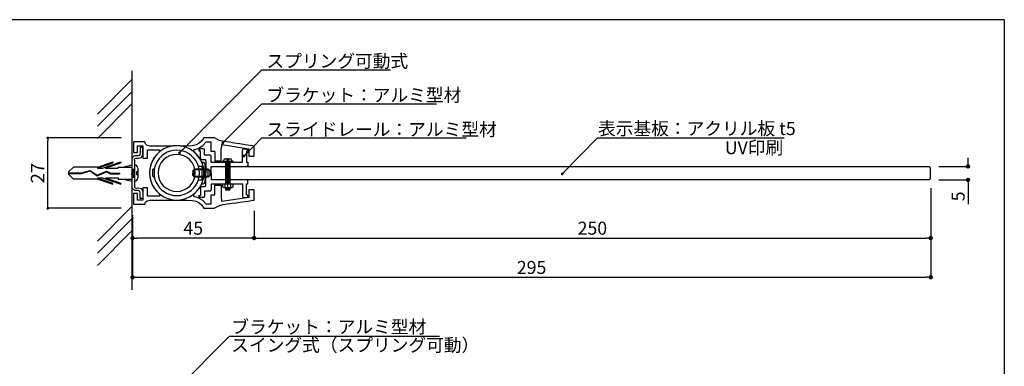
# Model space of a CAD drawing. Extents: x 0 to 280, y 0 to 192.
# Drawn here: x 98 to 280, y 128 to 192 of the extents above; entities that cross this region are included whole.
import ezdxf

# ---------------------------------------------------------------- set-up
doc = ezdxf.new("R2010")
doc.units = 0
doc.header["$MEASUREMENT"] = 0
doc.linetypes.add('HIDDEN', pattern=[0.375, 0.25, -0.125])
for name, color, linetype in [('DIM', 2, 'Continuous'), ('MC2', 3, 'HIDDEN'), ('ビス類', 3, 'Continuous'), ('壁', 6, 'Continuous'), ('寸法', 2, 'Continuous'), ('本体１', 7, 'Continuous'), ('本体２', 11, 'Continuous'), ('枠横ライン', 9, 'Continuous'), ('注釈', 2, 'Continuous')]:
    doc.layers.add(name, color=color, linetype=linetype)
doc.styles.add('EXTFONT', font='txt', dxfattribs={"height": 3, "bigfont": 'extfont'})
doc.styles.get("Standard").update_dxf_attribs({"font": 'txt.shx', "bigfont": 'extfont.shx'})
doc.styles.add('角ゴ', font='txt.shx', dxfattribs={"bigfont": 'extfont.shx'})
doc.dimstyles.new('KITEI-1$7', dxfattribs={"dimtxt": 2.4, "dimasz": 0.5, "dimexe": 0, "dimexo": 1, "dimgap": 0.7, "dimtad": 2, "dimdec": 0, "dimrnd": 1, "dimzin": 0, "dimdsep": 46, "dimtxsty": 'EXTFONT', "dimblk1": 'DOT', "dimblk2": 'DOT', "dimsah": 1, "dimcen": 0.09, "dimclrd": 2, "dimclre": 2, "dimclrt": 2, "dimadec": 0, "dimazin": 0, "dimtfac": 1, "dimtdec": 4, "dimtofl": 0, "dimtmove": 0, "dimatfit": 0, "dimldrblk": 'DOT', "dimfxl": 1, "dimtolj": 1, "dimtzin": 0, "dimarcsym": 0})
doc.dimstyles.get("Standard").update_dxf_attribs({"dimtxt": 0.18, "dimasz": 0.18, "dimexe": 0.18, "dimexo": 0.0625, "dimgap": 0.09, "dimtad": 0, "dimtih": 1, "dimtoh": 1, "dimdec": 4, "dimzin": 0, "dimdsep": 46, "dimtxsty": 'STANDARD', "dimcen": 0.09, "dimadec": 0, "dimazin": 0, "dimtfac": 1, "dimtdec": 4, "dimtofl": 0, "dimtmove": 0, "dimatfit": 3, "dimfxl": 1, "dimtolj": 1, "dimtzin": 0, "dimarcsym": 0})
doc.dimstyles.new('STANDARD$0', dxfattribs={"dimtxt": 2.4, "dimasz": 0.4, "dimexe": 0, "dimexo": 2, "dimtad": 3, "dimdec": 0, "dimzin": 0, "dimdsep": 46, "dimtxsty": 'STANDARD', "dimblk1": 'DOT', "dimblk2": 'DOT', "dimsah": 1, "dimcen": 2.5, "dimclrd": 2, "dimclre": 2, "dimclrt": 2, "dimadec": 0, "dimazin": 0, "dimtfac": 1, "dimtdec": 4, "dimtofl": 0, "dimtmove": 0, "dimatfit": 3, "dimldrblk": 'DOT', "dimfxl": 1, "dimtolj": 1, "dimtzin": 0, "dimarcsym": 0})

# ---------------------------------------------------------------- blocks, each defined once
blk = doc.blocks.new('_DOT')
at = {"color": 0, "linetype": 'ByBlock'}
blk.add_line((-0.5, 0), (-1, 0), dxfattribs=at)
at = {"color": 0, "linetype": 'ByBlock', "const_width": 0.5}
blk.add_lwpolyline([(-0.25, 0, 1), (0.25, 0, 1)], format="xyb", close=True, dxfattribs=at)
blk = doc.blocks.new('*D33')
at = {"layer": 'DEFPOINTS', "color": 0}
for p in [(266.62, 162.74), (141.59, 156.52), (266.62, 151.52)]:
    blk.add_point(p, dxfattribs=at)
at = {"layer": '寸法', "color": 2}
for p, q in [((266.62, 160.74), (266.62, 151.52)), ((141.59, 154.52), (141.59, 151.52)), ((142.39, 151.52), (265.82, 151.52))]:
    blk.add_line(p, q, dxfattribs=at)
at = {"layer": '寸法', "color": 2, "xscale": 0.8, "yscale": 0.8, "zscale": 0.8, "rotation": 180}
blk.add_blockref('_DOT', (141.59, 151.52), dxfattribs=at)
at = {"layer": '寸法', "color": 2, "xscale": 0.8, "yscale": 0.8, "zscale": 0.8}
blk.add_blockref('_DOT', (266.62, 151.52), dxfattribs=at)
at = {"layer": '寸法', "color": 2, "insert": (204.1, 153.34), "char_height": 2.4, "attachment_point": 5, "style": '角ゴ'}
blk.add_mtext('\\A1;250', dxfattribs=at)
blk = doc.blocks.new('*D36')
at = {"layer": 'DEFPOINTS', "color": 0}
for p in [(103.46, 170.01), (119.02, 170.01), (119.02, 157.01)]:
    blk.add_point(p, dxfattribs=at)
at = {"layer": '寸法', "color": 2, "lineweight": -2}
for p, q in [((117.02, 170.01), (103.46, 170.01)), ((103.46, 157.51), (103.46, 169.51)), ((117.02, 157.01), (103.46, 157.01))]:
    blk.add_line(p, q, dxfattribs=at)
at = {"layer": '寸法', "color": 2, "lineweight": -2, "xscale": 0.5, "yscale": 0.5, "zscale": 0.5}
for p, rotation in [((103.46, 170.01), 90), ((103.46, 157.01), 270)]:
    blk.add_blockref('_DOT', p, dxfattribs=dict(at, rotation=rotation))
at = {"layer": '寸法', "color": 2, "insert": (101.58, 163.51), "char_height": 2.5, "attachment_point": 5, "rotation": 90, "style": '角ゴ'}
blk.add_mtext('\\A1;27', dxfattribs=at)
blk = doc.blocks.new('*D39')
at = {"layer": 'DEFPOINTS', "color": 0}
for p in [(141.59, 158.52), (119.12, 157.77), (119.12, 151.52)]:
    blk.add_point(p, dxfattribs=at)
at = {"layer": '寸法', "color": 2}
for p, q in [((141.59, 156.52), (141.59, 151.52)), ((119.12, 155.77), (119.12, 151.52)), ((140.79, 151.52), (119.92, 151.52))]:
    blk.add_line(p, q, dxfattribs=at)
at = {"layer": '寸法', "color": 2, "xscale": 0.8, "yscale": 0.8, "zscale": 0.8, "rotation": 180}
blk.add_blockref('_DOT', (119.12, 151.52), dxfattribs=at)
at = {"layer": '寸法', "color": 2, "xscale": 0.8, "yscale": 0.8, "zscale": 0.8}
blk.add_blockref('_DOT', (141.59, 151.52), dxfattribs=at)
at = {"layer": '寸法', "color": 2, "insert": (130.35, 153.34), "char_height": 2.4, "attachment_point": 5, "style": '角ゴ'}
blk.add_mtext('\\A1;45', dxfattribs=at)
blk = doc.blocks.new('*D42')
at = {"layer": 'DEFPOINTS', "color": 0, "linetype": 'Continuous'}
for p in [(266.12, 164.75), (266.12, 162.24), (273.52, 162.24)]:
    blk.add_point(p, dxfattribs=at)
at = {"layer": '寸法', "color": 2, "linetype": 'Continuous'}
for p, q in [((273.52, 165.55), (273.52, 166.35)), ((268.12, 164.75), (273.52, 164.75)), ((268.12, 162.24), (273.52, 162.24)), ((273.52, 161.44), (273.52, 157.79))]:
    blk.add_line(p, q, dxfattribs=at)
at = {"layer": '寸法', "color": 2, "linetype": 'Continuous', "xscale": 0.8, "yscale": 0.8, "zscale": 0.8}
for p, rotation in [((273.52, 164.75), 270), ((273.52, 162.24), 90)]:
    blk.add_blockref('_DOT', p, dxfattribs=dict(at, rotation=rotation))
at = {"layer": '寸法', "color": 2, "linetype": 'Continuous', "insert": (271.69, 159.21), "char_height": 2.4, "attachment_point": 5, "rotation": 90, "style": '角ゴ'}
blk.add_mtext('\\A1;5', dxfattribs=at)
blk = doc.blocks.new('*D44')
at = {"layer": 'DEFPOINTS', "color": 0}
for p in [(266.62, 158.27), (119.12, 155.77), (266.62, 144.27)]:
    blk.add_point(p, dxfattribs=at)
at = {"layer": '寸法', "color": 2}
for p, q in [((266.62, 156.27), (266.62, 144.27)), ((119.12, 153.77), (119.12, 144.27)), ((119.92, 144.27), (265.82, 144.27))]:
    blk.add_line(p, q, dxfattribs=at)
at = {"layer": '寸法', "color": 2, "xscale": 0.8, "yscale": 0.8, "zscale": 0.8, "rotation": 180}
blk.add_blockref('_DOT', (119.12, 144.27), dxfattribs=at)
at = {"layer": '寸法', "color": 2, "xscale": 0.8, "yscale": 0.8, "zscale": 0.8}
blk.add_blockref('_DOT', (266.62, 144.27), dxfattribs=at)
at = {"layer": '寸法', "color": 2, "insert": (192.87, 146.09), "char_height": 2.4, "attachment_point": 5, "style": '角ゴ'}
blk.add_mtext('\\A1;295', dxfattribs=at)
blk = doc.blocks.new('A$C131077CB')
at = {"layer": 'MC2', "color": 3, "linetype": 'Continuous'}
for p, q in [((-6.86, 0.9), (-4.03, 1.87)), ((-6.76, 1.12), (-4.03, 2.05)), ((-5.91, 0.9), (-2.53, 2.05)), ((-5.36, 0.9), (-2.53, 1.87)), ((-4.03, 2.05), (-4.03, 1.87)), ((-2.53, 2.05), (-2.53, 1.87)), ((-12.21, 0.22), (-11.3, 1.12)), ((-12.21, 0.22), (-12.21, -0.22)), ((-12.21, 0.06), (-9.81, 0.06)), ((-6.76, 1.12), (-11.3, 1.12)), ((-9.81, 0.06), (-8.2, 0.51)), ((-9.8, -0.06), (-8.22, 0.39)), ((-8.22, 0.39), (-6.88, -0.49)), ((-8.2, 0.51), (-6.87, -0.36)), ((-6.88, -0.49), (-5.16, 0.21)), ((-6.87, -0.36), (-5.16, 0.34)), ((-6.87, -0.36), (-5.16, 0.34)), ((-6.86, 0.9), (-5.91, 0.9)), ((-5.36, 0.9), (-3.03, 0.9)), ((-5.16, 0.34), (-4.46, -0.04)), ((-5.16, 0.21), (-4.48, -0.15)), ((-3.03, 0.9), (-3.03, 1.12)), ((-3.03, 1.12), (-0.47, 1.12)), ((-2.1, 1.12), (-0.47, 1.5)), ((-0.47, 0.75), (0, 0.75)), ((-0.12, -0.75), (-0.37, 0.75)), ((0, 0.05), (-0.12, 0.75)), ((-12.21, -0.06), (-9.8, -0.06)), ((-12.21, -0.22), (-11.3, -1.12)), ((-6.76, -1.12), (-11.3, -1.12)), ((-6.86, -0.9), (-5.91, -0.9)), ((-6.86, -0.9), (-4.03, -1.87)), ((-6.76, -1.12), (-4.03, -2.05)), ((-5.91, -0.9), (-2.53, -2.05)), ((-5.36, -0.9), (-2.53, -1.87)), ((-5.36, -0.9), (-3.03, -0.9)), ((-4.48, -0.15), (-2.74, -0.15)), ((-4.46, -0.04), (-2.74, -0.04)), ((-3.03, -0.9), (-3.03, -1.12)), ((-3.03, -1.12), (-0.47, -1.12)), ((-2.74, -0.04), (-2.74, -0.15)), ((-2.1, -1.12), (-0.47, -1.5)), ((-0.37, -0.75), (-0.47, -0.15)), ((-0.47, -0.75), (0, -0.75)), ((-4.03, -2.05), (-4.03, -1.87)), ((-2.53, -2.05), (-2.53, -1.87))]:
    blk.add_line(p, q, dxfattribs=at)
at = {"layer": 'ビス類', "color": 3, "linetype": 'Continuous'}
for p, q in [((-0.47, 0.75), (0, 0.75)), ((0.35, 0.25), (0.35, -0.25)), ((0.6, 0.9), (0.6, -0.9)), ((-0.47, -0.75), (0, -0.75))]:
    blk.add_line(p, q, dxfattribs=at)
for centre, radius, start, end in [((0, 0.9), 0.6, 0, 90), ((0.35, 0.5), 0.25, 270, 0), ((0, -0.9), 0.6, 270, 0), ((0.35, -0.5), 0.25, 0, 90)]:
    blk.add_arc(centre, radius, start, end, dxfattribs=at)
blk = doc.blocks.new('A$C7FED466C')
at = {"layer": '本体２'}
for p, q in [((0.47, 2.41), (0.47, 2.41)), ((0.47, 2.4), (0.47, 2.4))]:
    blk.add_line(p, q, dxfattribs=at)
at = {"layer": '本体１', "linetype": 'Continuous'}
blk.add_blockref('A$C131077CB', (0.47, 0), dxfattribs=at)

msp = doc.modelspace()

# ---------------------------------------------------------------- linework, layer by layer
for p, q in [((124.115, 167.431), (123.596, 166.93)), ((122.767, 165.72), (122.49, 165.029)), ((123.13, 166.36), (122.767, 165.72)), ((123.596, 166.93), (123.13, 166.36)), ((131.929, 165.461), (131.531, 166.204)), ((122.334, 164.302), (122.265, 163.525)), ((122.49, 165.029), (122.334, 164.302)), ((122.265, 163.525), (122.265, 163.525)), ((122.265, 163.525), (122.334, 162.781)), ((122.334, 162.781), (122.49, 162.055)), ((122.49, 162.055), (122.767, 161.364)), ((122.767, 161.364), (123.13, 160.724)), ((123.13, 160.724), (123.596, 160.154)), ((123.596, 160.154), (124.115, 159.652)), ((130.425, 159.618), (131.013, 160.171)), ((131.013, 160.171), (131.497, 160.81)), ((119.275, 159.721), (119.275, 157.768)), ((119.275, 159.721), (119.275, 157.768))]:
    msp.add_line(p, q)
at = {"layer": 'ビス類', "color": 3, "linetype": 'Continuous'}
for p, q in [((135.704, 165.513), (135.704, 165.638)), ((137.704, 165.638), (135.704, 165.638)), ((135.954, 165.838), (135.954, 165.638)), ((136.254, 166.138), (137.154, 166.138)), ((136.579, 166.013), (136.579, 165.888)), ((136.579, 165.888), (136.829, 165.888)), ((136.704, 160.855), (136.704, 166.244)), ((136.829, 166.013), (136.829, 165.888)), ((137.454, 165.838), (137.454, 165.638)), ((137.704, 165.513), (137.704, 165.638)), ((136.329, 165.513), (136.329, 161.511)), ((136.329, 165.376), (137.079, 165.376)), ((136.329, 165.138), (137.079, 165.138)), ((137.079, 164.901), (136.329, 164.901)), ((137.079, 164.663), (136.329, 164.663)), ((137.079, 164.425), (136.329, 164.425)), ((137.079, 164.188), (136.329, 164.188)), ((137.079, 163.95), (136.329, 163.95)), ((137.079, 165.513), (137.079, 161.511)), ((137.079, 163.713), (136.329, 163.713)), ((137.079, 163.475), (136.329, 163.475)), ((137.079, 163.238), (136.329, 163.238)), ((137.079, 163), (136.329, 163)), ((137.079, 162.763), (136.329, 162.763)), ((137.079, 162.525), (136.329, 162.525)), ((137.079, 162.288), (136.329, 162.288)), ((137.079, 162.05), (136.329, 162.05)), ((135.72, 161.511), (135.72, 161.004)), ((135.95, 160.855), (135.72, 161.004)), ((135.95, 160.855), (137.462, 160.855)), ((136.186, 161.511), (136.186, 160.859)), ((137.079, 161.813), (136.329, 161.813)), ((137.079, 161.575), (136.329, 161.575)), ((136.329, 160.855), (136.329, 160.417)), ((137.079, 160.625), (136.329, 160.625)), ((136.329, 160.417), (137.079, 160.417)), ((136.704, 160.417), (136.704, 160.855)), ((137.079, 160.855), (137.079, 160.417)), ((137.214, 161.511), (137.214, 160.859)), ((137.462, 160.855), (137.691, 161.004)), ((137.691, 161.004), (137.691, 161.511))]:
    msp.add_line(p, q, dxfattribs=at)
for centre, radius, start, end in [((136.254, 165.838), 0.3, 90, 180), ((136.454, 166.013), 0.125, 0, 90), ((136.954, 166.013), 0.125, 90, 180), ((137.154, 165.838), 0.3, 0, 90)]:
    msp.add_arc(centre, radius, start, end, dxfattribs=at)
at = {"layer": '壁', "linetype": 'ByBlock'}
msp.add_line((119.015, 182.375), (119.015, 141.934), dxfattribs=at)
at = {"layer": '壁'}
for p, q in [((112.651, 174.4), (119.015, 180.764)), ((112.651, 172.15), (119.015, 178.514)), ((112.651, 169.9), (119.015, 176.264)), ((112.651, 150.963), (119.015, 157.327)), ((112.651, 148.713), (119.015, 155.077)), ((112.651, 146.463), (119.015, 152.827))]:
    msp.add_line(p, q, dxfattribs=at)
at = {"layer": '本体１'}
for p, q in [((119.275, 169.264), (119.275, 169.264)), ((119.811, 169.264), (119.275, 169.264)), ((119.275, 169.264), (119.275, 167.293)), ((120.813, 169.264), (119.811, 169.264)), ((121.366, 169.264), (120.813, 169.264)), ((121.366, 169.264), (121.366, 169.264)), ((121.505, 168.901), (121.366, 169.264)), ((131.929, 169.437), (131.462, 169.005)), ((132.309, 170.007), (131.929, 169.437)), ((132.084, 168.572), (132.724, 169.264)), ((132.776, 170.007), (132.309, 170.007)), ((132.309, 170.007), (132.309, 170.007)), ((132.724, 169.264), (132.724, 169.264)), ((132.724, 169.264), (132.949, 169.264)), ((133.64, 170.007), (132.776, 170.007)), ((132.949, 169.264), (133.364, 169.264)), ((133.364, 169.264), (133.588, 169.264)), ((133.588, 169.264), (133.588, 169.264)), ((133.588, 169.264), (133.588, 167.507)), ((134.276, 170.007), (133.64, 170.007)), ((134.09, 170.007), (134.09, 170.007)), ((135.11, 169.552), (134.276, 170.007)), ((135.767, 169.38), (135.11, 169.552)), ((135.767, 169.38), (135.767, 169.38)), ((136.216, 169.31), (135.767, 169.38)), ((136.977, 169.189), (136.216, 169.31)), ((120.018, 167.293), (120.018, 168.521)), ((120.018, 168.521), (121.021, 168.521)), ((121.021, 168.521), (121.021, 166.256)), ((121.85, 168.607), (121.505, 168.901)), ((122.317, 168.503), (121.85, 168.607)), ((121.868, 166.256), (121.868, 167.794)), ((121.868, 167.794), (124.115, 167.794)), ((122.611, 168.503), (122.317, 168.503)), ((122.317, 168.503), (122.317, 168.503)), ((123.147, 168.503), (122.611, 168.503)), ((123.873, 168.503), (123.147, 168.503)), ((124.703, 168.503), (123.873, 168.503)), ((124.115, 167.794), (124.115, 167.794)), ((124.115, 167.794), (124.115, 167.691)), ((124.115, 167.691), (124.115, 167.518)), ((124.115, 167.518), (124.115, 167.431)), ((124.115, 167.431), (124.115, 167.431)), ((125.636, 168.503), (124.703, 168.503)), ((126.57, 168.503), (125.636, 168.503)), ((126.812, 168.538), (126.57, 168.503)), ((126.57, 168.503), (126.57, 168.503)), ((127.054, 168.555), (126.812, 168.538)), ((127.296, 168.555), (127.054, 168.555)), ((127.296, 168.555), (127.296, 168.555)), ((127.538, 168.555), (127.296, 168.555)), ((127.763, 168.538), (127.538, 168.555)), ((128.005, 168.503), (127.763, 168.538)), ((128.437, 168.503), (128.005, 168.503)), ((128.005, 168.503), (128.005, 168.503)), ((128.834, 168.503), (128.437, 168.503)), ((129.163, 168.503), (128.834, 168.503)), ((130.114, 168.555), (129.163, 168.503)), ((129.163, 168.503), (129.163, 168.503)), ((130.874, 168.728), (130.114, 168.555)), ((130.425, 167.829), (131.255, 168.071)), ((130.425, 167.743), (130.425, 167.829)), ((130.425, 167.829), (130.425, 167.829)), ((130.425, 167.552), (130.425, 167.743)), ((130.425, 167.449), (130.425, 167.552)), ((130.425, 167.449), (130.425, 167.449)), ((131.03, 166.878), (130.425, 167.449)), ((131.462, 169.005), (130.874, 168.728)), ((131.255, 168.071), (132.084, 168.572)), ((134.349, 167.507), (133.588, 167.507)), ((134.349, 167.507), (134.349, 165.757)), ((135.478, 168.133), (135.559, 168.152)), ((135.478, 165.757), (135.478, 168.133)), ((135.559, 168.152), (135.646, 168.377)), ((135.646, 168.757), (140.607, 167.997)), ((135.646, 168.654), (135.646, 168.757)), ((135.646, 168.757), (135.646, 168.757)), ((135.646, 168.481), (135.646, 168.654)), ((135.646, 168.377), (135.646, 168.481)), ((135.646, 168.377), (135.646, 168.377)), ((137.927, 169.051), (136.977, 169.189)), ((138.965, 168.896), (137.927, 169.051)), ((139.95, 168.74), (138.965, 168.896)), ((140.797, 168.619), (139.95, 168.74)), ((140.607, 167.997), (140.607, 166.631)), ((141.368, 168.533), (140.797, 168.619)), ((141.592, 168.498), (141.368, 168.533)), ((141.592, 166.631), (141.592, 168.498)), ((141.592, 168.498), (141.592, 168.498)), ((119.275, 167.293), (120.018, 167.293)), ((121.021, 166.256), (121.868, 166.256)), ((131.531, 166.204), (131.03, 166.878)), ((134.349, 165.757), (135.478, 165.757)), ((140.607, 166.631), (141.592, 166.631)), ((141.592, 166.631), (141.592, 166.631)), ((133.673, 164.745), (140.422, 164.745)), ((133.673, 163.511), (133.673, 164.745)), ((140.422, 164.745), (266.365, 164.745)), ((266.365, 164.745), (266.615, 164.495)), ((266.615, 162.489), (266.615, 164.495)), ((133.673, 163.511), (133.673, 162.239)), ((140.416, 162.239), (133.673, 162.239)), ((266.365, 162.239), (140.416, 162.239)), ((266.615, 162.489), (266.365, 162.239)), ((121.021, 160.776), (121.021, 158.494)), ((121.868, 160.776), (121.021, 160.776)), ((121.868, 159.22), (121.868, 160.776)), ((134.349, 159.507), (134.349, 161.257)), ((134.349, 161.257), (135.478, 161.257)), ((135.478, 161.257), (135.478, 158.898)), ((140.607, 160.401), (140.607, 159.018)), ((141.592, 160.401), (140.607, 160.401)), ((141.592, 158.517), (141.592, 160.401)), ((119.275, 159.721), (119.275, 157.768)), ((120.018, 159.721), (119.275, 159.721)), ((120.018, 158.494), (120.018, 159.721)), ((121.021, 158.494), (120.018, 158.494)), ((121.505, 158.131), (121.85, 158.408)), ((121.85, 158.408), (122.317, 158.511)), ((124.115, 159.22), (121.868, 159.22)), ((122.317, 158.511), (122.317, 158.511)), ((122.317, 158.511), (122.594, 158.511)), ((122.594, 158.511), (123.061, 158.511)), ((123.061, 158.511), (123.683, 158.511)), ((123.683, 158.511), (124.443, 158.511)), ((124.115, 159.652), (124.115, 159.652)), ((124.115, 159.652), (124.115, 159.548)), ((124.115, 159.548), (124.115, 159.341)), ((124.115, 159.341), (124.115, 159.22)), ((124.115, 159.22), (124.115, 159.22)), ((124.443, 158.511), (125.273, 158.511)), ((125.273, 158.511), (126.138, 158.511)), ((126.138, 158.511), (127.019, 158.511)), ((127.019, 158.511), (127.832, 158.511)), ((127.832, 158.511), (128.558, 158.511)), ((128.558, 158.511), (129.163, 158.511)), ((129.163, 158.511), (130.114, 158.459)), ((129.163, 158.511), (129.163, 158.511)), ((130.114, 158.459), (130.874, 158.304)), ((130.425, 159.514), (130.425, 159.618)), ((130.425, 159.618), (130.425, 159.618)), ((130.425, 159.306), (130.425, 159.514)), ((130.425, 159.185), (130.425, 159.306)), ((130.425, 159.185), (130.425, 159.185)), ((131.255, 158.943), (130.425, 159.185)), ((130.874, 158.304), (131.462, 158.01)), ((132.084, 158.442), (131.255, 158.943)), ((132.724, 157.768), (132.084, 158.442)), ((133.588, 159.507), (134.349, 159.507)), ((133.588, 159.507), (133.588, 157.768)), ((135.559, 158.88), (135.478, 158.898)), ((135.646, 158.638), (135.559, 158.88)), ((135.646, 158.638), (135.559, 158.88)), ((140.607, 159.018), (135.646, 158.275)), ((135.646, 158.638), (135.646, 158.638)), ((135.646, 158.638), (135.646, 158.638)), ((135.646, 158.551), (135.646, 158.638)), ((135.646, 158.361), (135.646, 158.551)), ((135.646, 158.275), (135.646, 158.361)), ((139.95, 158.275), (140.797, 158.396)), ((140.797, 158.396), (141.368, 158.482)), ((141.368, 158.482), (141.592, 158.517)), ((141.592, 158.517), (141.592, 158.517)), ((119.275, 157.768), (119.275, 157.768)), ((119.275, 157.768), (119.275, 157.768)), ((119.275, 157.768), (119.275, 157.768)), ((119.275, 157.768), (119.811, 157.768)), ((119.811, 157.768), (120.813, 157.768)), ((120.813, 157.768), (121.366, 157.768)), ((121.366, 157.768), (121.505, 158.131)), ((121.366, 157.768), (121.366, 157.768)), ((131.462, 158.01), (131.929, 157.578)), ((131.929, 157.578), (132.309, 157.007)), ((132.309, 157.007), (132.309, 157.007)), ((132.309, 157.007), (132.776, 157.007)), ((132.724, 157.768), (132.724, 157.768)), ((132.949, 157.768), (132.724, 157.768)), ((132.776, 157.007), (133.64, 157.007)), ((133.364, 157.768), (132.949, 157.768)), ((133.588, 157.768), (133.364, 157.768)), ((133.588, 157.768), (133.588, 157.768)), ((133.64, 157.007), (134.252, 157.007)), ((134.09, 157.007), (134.09, 157.007)), ((135.11, 157.475), (134.252, 157.007)), ((135.767, 157.648), (135.11, 157.475)), ((135.646, 158.275), (135.646, 158.275)), ((136.216, 157.717), (135.767, 157.648)), ((135.767, 157.648), (135.767, 157.648)), ((137.944, 157.971), (136.216, 157.717)), ((137.927, 157.963), (138.965, 158.119)), ((138.965, 158.119), (139.95, 158.275))]:
    msp.add_line(p, q, dxfattribs=at)
msp.add_lwpolyline([(127.296, 158.529), (127.918, 158.563), (128.523, 158.684), (129.111, 158.857), (129.647, 159.116), (130.166, 159.427), (130.632, 159.791), (131.047, 160.223), (131.41, 160.672), (131.721, 161.191), (131.981, 161.727), (132.154, 162.314), (132.275, 162.919), (132.309, 163.525), (132.309, 163.525), (132.275, 164.164), (132.154, 164.769), (131.981, 165.34), (131.721, 165.893), (131.41, 166.394), (131.047, 166.861), (130.632, 167.293), (130.166, 167.656), (129.647, 167.967), (129.111, 168.209), (128.523, 168.4), (127.918, 168.521), (127.296, 168.555), (127.296, 168.555), (126.656, 168.521), (126.051, 168.4), (125.481, 168.209), (124.928, 167.967), (124.426, 167.656), (123.959, 167.293), (123.545, 166.861), (123.164, 166.394), (122.853, 165.893), (122.611, 165.34), (122.421, 164.769), (122.317, 164.164), (122.265, 163.525), (122.265, 163.525), (122.317, 162.919), (122.421, 162.314), (122.611, 161.727), (122.853, 161.191), (123.164, 160.672), (123.545, 160.223), (123.959, 159.791), (124.426, 159.427), (124.928, 159.116), (125.481, 158.857), (126.051, 158.684), (126.656, 158.563), (127.296, 158.529), (127.296, 158.529), (127.296, 158.529)], dxfattribs=at)
at = {"layer": '本体２'}
for p, q in [((120.519, 168.209), (120.519, 168.209)), ((120.519, 168.209), (120.519, 168.002)), ((121.021, 168.209), (120.519, 168.209)), ((120.519, 168.002), (120.519, 167.552)), ((120.519, 167.552), (120.519, 167.172)), ((121.021, 168.088), (121.021, 168.209)), ((121.021, 168.209), (121.021, 168.209)), ((121.021, 168.209), (121.021, 168.209)), ((121.021, 167.691), (121.021, 168.088)), ((121.021, 166.965), (121.021, 167.691)), ((131.4, 167.765), (131.4, 167.619)), ((131.4, 167.619), (131.673, 167.619)), ((132.171, 168.015), (131.65, 168.015)), ((131.673, 166.261), (131.673, 167.619)), ((132.421, 166.825), (132.421, 167.765)), ((139.423, 167.543), (139.423, 167.746)), ((139.423, 165.511), (139.423, 167.543)), ((139.694, 167.996), (140.165, 167.996)), ((140.415, 167.562), (140.17, 167.562)), ((140.17, 167.562), (140.173, 165.511)), ((140.415, 167.746), (140.415, 167.562)), ((119.119, 166.377), (119.015, 166.031)), ((119.015, 166.031), (119.015, 160.983)), ((119.361, 166.619), (119.119, 166.377)), ((119.603, 166.705), (119.361, 166.619)), ((119.482, 165.91), (119.517, 166.083)), ((119.482, 165.92), (119.482, 165.92)), ((119.482, 165.92), (119.482, 165.574)), ((119.482, 165.91), (119.482, 165.91)), ((119.517, 166.083), (119.638, 166.221)), ((119.776, 166.705), (119.603, 166.705)), ((119.603, 166.705), (119.603, 166.705)), ((119.638, 166.221), (119.811, 166.29)), ((119.949, 166.705), (119.776, 166.705)), ((119.811, 166.29), (119.811, 166.29)), ((119.811, 166.29), (120.225, 166.256)), ((120.156, 166.705), (119.949, 166.705)), ((120.364, 166.775), (120.156, 166.705)), ((120.156, 166.705), (120.156, 166.705)), ((120.225, 166.256), (120.761, 166.377)), ((120.485, 166.93), (120.364, 166.775)), ((120.519, 167.172), (120.485, 166.93)), ((120.519, 167.172), (120.519, 167.172)), ((120.761, 166.377), (121.021, 166.965)), ((121.021, 166.965), (121.021, 166.965)), ((131.923, 166.011), (132.423, 166.011)), ((133.418, 166.825), (132.421, 166.825)), ((132.673, 165.761), (132.673, 163.511)), ((133.668, 165.511), (133.668, 166.575)), ((119.482, 165.574), (119.482, 161.1)), ((132.257, 165.443), (131.929, 165.461)), ((131.929, 165.461), (131.929, 165.461)), ((132.465, 165.305), (132.257, 165.443)), ((132.551, 164.908), (132.465, 165.305)), ((132.551, 164.908), (132.551, 164.908)), ((132.551, 164.009), (132.551, 164.908)), ((132.551, 162.902), (132.551, 164.009)), ((133.668, 165.511), (139.423, 165.511)), ((140.173, 165.511), (140.415, 165.511)), ((140.415, 165.511), (140.415, 164.745)), ((132.447, 161.658), (132.551, 162.003)), ((132.551, 162.003), (132.551, 162.902)), ((132.551, 162.003), (132.551, 162.003)), ((132.673, 161.261), (132.673, 163.511)), ((140.415, 161.511), (140.415, 162.239)), ((119.119, 160.638), (119.015, 160.983)), ((119.361, 160.396), (119.119, 160.638)), ((119.603, 160.309), (119.361, 160.396)), ((119.482, 161.104), (119.517, 160.931)), ((119.482, 161.104), (119.482, 161.104)), ((119.517, 160.931), (119.638, 160.793)), ((119.776, 160.309), (119.603, 160.309)), ((119.603, 160.309), (119.603, 160.309)), ((119.638, 160.793), (119.811, 160.724)), ((119.949, 160.309), (119.776, 160.309)), ((119.811, 160.724), (120.225, 160.759)), ((119.811, 160.724), (119.811, 160.724)), ((120.156, 160.309), (119.949, 160.309)), ((120.156, 160.309), (120.156, 160.309)), ((120.364, 160.257), (120.156, 160.309)), ((120.225, 160.759), (120.761, 160.638)), ((120.485, 160.084), (120.364, 160.257)), ((120.761, 160.638), (121.021, 160.067)), ((131.673, 160.761), (131.673, 159.403)), ((131.894, 161.537), (132.188, 161.537)), ((131.894, 161.537), (131.894, 161.537)), ((131.923, 161.011), (132.423, 161.011)), ((132.188, 161.537), (132.447, 161.658)), ((132.421, 160.196), (132.421, 159.256)), ((133.418, 160.196), (132.421, 160.196)), ((133.668, 161.511), (139.423, 161.511)), ((133.668, 161.511), (133.668, 160.446)), ((139.423, 161.511), (139.423, 159.275)), ((140.17, 159.479), (140.173, 161.511)), ((140.173, 161.511), (140.415, 161.511)), ((120.519, 159.86), (120.485, 160.084)), ((120.519, 159.479), (120.519, 159.86)), ((120.519, 159.86), (120.519, 159.86)), ((120.519, 159.03), (120.519, 159.479)), ((120.519, 158.805), (120.519, 159.03)), ((120.519, 158.805), (120.519, 158.805)), ((121.021, 158.805), (120.519, 158.805)), ((121.021, 160.067), (121.021, 159.324)), ((121.021, 160.067), (121.021, 160.067)), ((121.021, 159.324), (121.021, 158.926)), ((121.021, 158.926), (121.021, 158.805)), ((121.021, 158.805), (121.021, 158.805)), ((121.021, 158.805), (121.021, 158.805)), ((131.4, 159.403), (131.673, 159.403)), ((131.4, 159.256), (131.4, 159.403)), ((132.171, 159.006), (131.65, 159.006)), ((139.673, 159.025), (140.165, 159.025)), ((140.415, 159.46), (140.17, 159.46)), ((140.415, 159.275), (140.415, 159.46))]:
    msp.add_line(p, q, dxfattribs=at)
for points in [[(127.296, 159.358), (127.918, 159.393), (128.506, 159.531), (129.059, 159.739), (129.578, 160.033), (130.045, 160.378), (130.459, 160.793), (130.805, 161.26), (131.099, 161.779), (131.307, 162.332), (131.445, 162.937), (131.479, 163.525), (131.479, 163.525), (131.445, 164.147), (131.307, 164.752), (131.099, 165.305), (130.805, 165.824), (130.459, 166.29), (130.045, 166.705), (129.578, 167.051), (129.059, 167.345), (128.506, 167.552), (127.918, 167.673), (127.296, 167.725), (127.296, 167.725), (126.674, 167.673), (126.086, 167.552), (125.515, 167.345), (125.014, 167.051), (124.547, 166.705), (124.132, 166.29), (123.769, 165.824), (123.493, 165.305), (123.268, 164.752), (123.147, 164.147), (123.095, 163.525), (123.095, 163.525), (123.147, 162.937), (123.268, 162.332), (123.493, 161.779), (123.769, 161.26), (124.132, 160.793), (124.547, 160.378), (125.014, 160.033), (125.515, 159.739), (126.086, 159.531), (126.674, 159.393), (127.296, 159.358), (127.296, 159.358), (127.296, 159.358)], [(127.296, 160.119), (127.987, 160.188), (128.627, 160.396), (129.197, 160.707), (129.716, 161.122), (130.131, 161.64), (130.442, 162.211), (130.65, 162.85), (130.719, 163.525), (130.719, 163.525), (130.65, 164.216), (130.442, 164.873), (130.131, 165.443), (129.716, 165.962), (129.197, 166.377), (128.627, 166.688), (127.987, 166.896), (127.296, 166.965), (127.296, 166.965), (126.604, 166.896), (125.965, 166.688), (125.377, 166.377), (124.876, 165.962), (124.443, 165.443), (124.132, 164.873), (123.942, 164.216), (123.873, 163.525), (123.873, 163.525), (123.942, 162.85), (124.132, 162.211), (124.443, 161.64), (124.876, 161.122), (125.377, 160.707), (125.965, 160.396), (126.604, 160.188), (127.296, 160.119), (127.296, 160.119), (127.296, 160.119)], [(123.078, 164.32), (122.784, 164.199), (122.784, 163.006), (123.199, 162.626)], [(130.304, 164.026), (130.563, 164.302), (133.053, 164.302), (133.381, 163.974), (133.381, 163.006), (133.104, 162.747), (130.598, 162.747), (130.287, 163.041), (130.304, 164.026), (130.304, 164.026)], [(133.087, 162.919), (133.087, 164.112), (130.459, 164.112), (130.459, 162.919), (133.087, 162.919), (133.087, 162.919)], [(131.307, 164.787), (131.929, 164.787), (131.929, 162.176), (131.255, 162.176)]]:
    msp.add_lwpolyline(points, dxfattribs=at)
for centre, start, end in [((131.65, 167.765), 90, 180), ((132.171, 167.765), 0, 90), ((139.673, 167.746), 85.34831, 180), ((140.165, 167.746), 0, 90), ((131.923, 166.261), 180, 270), ((132.423, 165.761), 0, 90), ((133.418, 166.575), 0, 90), ((140.165, 164.995), 270, 0), ((140.165, 161.989), 0, 90), ((131.923, 160.761), 90, 180), ((132.423, 161.261), 270, 0), ((133.418, 160.446), 270, 0), ((131.65, 159.256), 180, 270), ((132.171, 159.256), 270, 0), ((139.673, 159.275), 180, 270), ((140.165, 159.275), 270, 0)]:
    msp.add_arc(centre, 0.25, start, end, dxfattribs=at)
at = {"layer": '枠横ライン'}
for q in [(0, 191.817), (280.224, 0)]:
    msp.add_line((280.224, 191.817), q, dxfattribs=at)
at = {"layer": '注釈'}
for p, q in [((143.523, 182.597), (166.767, 182.597)), ((143.523, 176.31), (175.272, 176.31)), ((143.523, 169.987), (180.775, 169.987)), ((205.076, 169.987), (239.513, 169.987)), ((137.041, 133.413), (175.87, 133.413))]:
    msp.add_line(p, q, dxfattribs=at)
at = {"layer": '注釈', "color": 2}
for points in [[(127.796, 167.256), (143.023, 182.597), (166.767, 182.597)], [(135.806, 169.074), (143.023, 176.31), (175.272, 176.31)], [(139.725, 166.648), (143.023, 169.987), (180.775, 169.987)], [(198.531, 163.35), (205.076, 169.987), (239.513, 169.987)]]:
    msp.add_lwpolyline(points, dxfattribs=at)

# ---------------------------------------------------------------- block references
at = {"layer": 'DIM', "linetype": 'Continuous'}
msp.add_blockref('A$C7FED466C', (119.015, 163.507), dxfattribs=at)
at = {"layer": '注釈', "color": 2, "xscale": 0.4999999999999972, "yscale": 0.4999999999999972, "zscale": 0.4999999999999972, "rotation": 225.174898587368}
for p in [(135.806, 169.074), (127.796, 167.256), (139.725, 166.648), (198.531, 163.35)]:
    msp.add_blockref('_DOT', p, dxfattribs=at)

# ---------------------------------------------------------------- texts
at = {"layer": '注釈', "color": 2, "linetype": 'ByBlock', "style": '角ゴ'}
for s, p in [('スプリング可動式', (143.869, 182.989)), ('ブラケット：アルミ型材', (143.869, 176.702)), ('スライドレール：アルミ型材', (143.869, 170.378)), ('表示基板：アクリル板 t5', (205.146, 170.529)), ('UV印刷', (228.575, 166.999)), ('ブラケット：アルミ型材 ', (137.386, 133.931)), ('スイング式（スプリング可動）', (137.364, 130.564))]:
    msp.add_text(s, height=2.4, dxfattribs=at).set_placement(p)

# ---------------------------------------------------------------- dimensions: what is measured, and where the dimension line sits
at = {"layer": '寸法'}
dim = msp.add_linear_dim(base=(103.456, 170.007), p1=(119.015, 157.007), p2=(119.015, 170.007), angle=90, text='27', dimstyle='Standard', override={"dimtxt": 2.5, "dimasz": 0.5, "dimexe": 0, "dimexo": 2, "dimgap": 0.625, "dimtad": 3, "dimtih": 0, "dimtoh": 0, "dimdec": 1, "dimzin": 8, "dimlunit": 6, "dimtxsty": '角ゴ', "dimblk": 'DOT', "dimcen": 2.5, "dimclrd": 2, "dimclre": 2, "dimclrt": 2, "dimtdec": 1, "dimtofl": 1, "dimldrblk": 'DOT'}, dxfattribs=at)
dim.commit()
dim.dimension.update_dxf_attribs({"geometry": '*D36', "text_midpoint": (101.581, 163.507)})
at = {"layer": '寸法', "linetype": 'Continuous'}
dim = msp.add_linear_dim(base=(273.515, 162.239), p1=(266.115, 164.745), p2=(266.115, 162.239), angle=90, dimstyle='STANDARD$0', override={"dimasz": 0.8, "dimdec": 1, "dimlfac": 2, "dimzin": 8, "dimtxsty": '角ゴ', "dimblk": 'DOT', "dimtdec": 1, "dimlwd": -1, "dimlwe": -1}, dxfattribs=at)
dim.commit()
dim.dimension.update_dxf_attribs({"geometry": '*D42', "text_midpoint": (271.69, 159.214)})
at = {"layer": '寸法'}
for base, p1, p2, picture, middle in [((266.615, 151.517), (141.592, 156.517), (266.615, 162.739), '*D33', (204.104, 153.342)), ((119.115, 151.517), (141.592, 158.517), (119.115, 157.768), '*D39', (130.354, 153.342)), ((266.615, 144.268), (119.115, 155.768), (266.615, 158.268), '*D44', (192.865, 146.093))]:
    dim = msp.add_linear_dim(base=base, p1=p1, p2=p2, dimstyle='STANDARD$0', override={"dimasz": 0.8, "dimdec": 1, "dimlfac": 2, "dimzin": 8, "dimtxsty": '角ゴ', "dimblk": 'DOT', "dimtdec": 1, "dimlwd": -1, "dimlwe": -1}, dxfattribs=at)
    dim.commit()
    dim.dimension.update_dxf_attribs({"geometry": picture, "text_midpoint": middle})

# ---------------------------------------------------------------- leaders
at = {"layer": '注釈', "color": 2}
msp.add_leader([(121.206, 117.578), (137.041, 133.413)], dimstyle='KITEI-1$7', dxfattribs=at)

doc.saveas('drawing.dxf')
